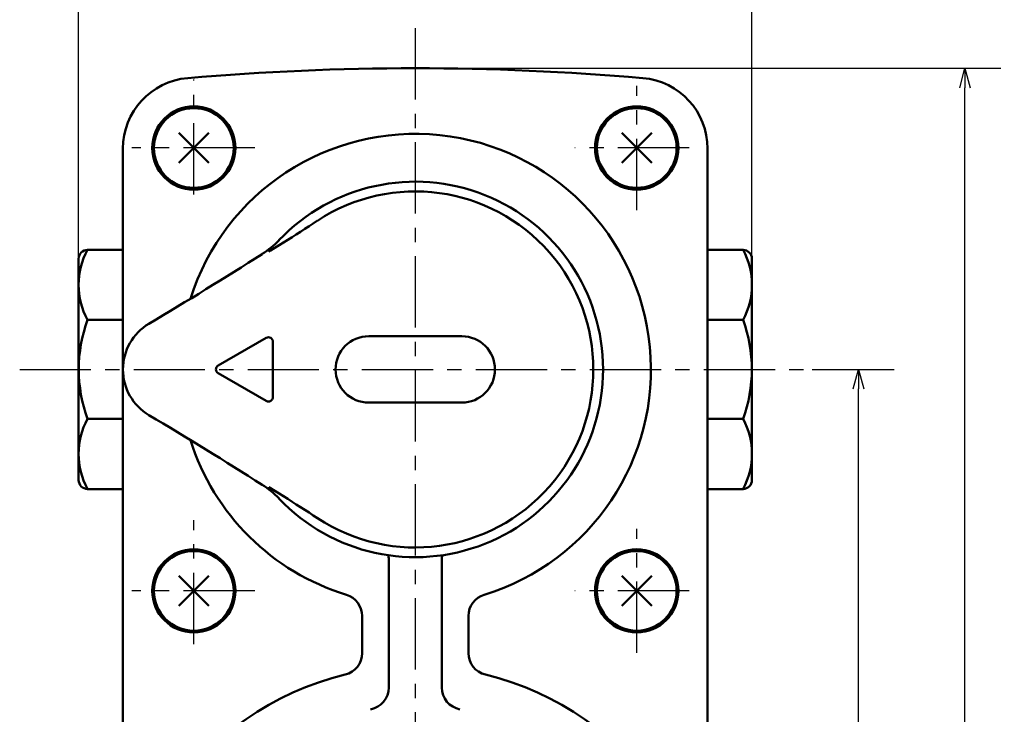
# Model space of a CAD drawing. Units: millimetres. Extents: x 35 to 635, y 2 to 430.
# Drawn here: x 155 to 266, y 208 to 286 of the extents above; entities that cross this region are included whole.
import ezdxf

# ---------------------------------------------------------------- set-up
doc = ezdxf.new("R2010")
doc.units = ezdxf.units.MM
doc.header["$LTSCALE"] = 0.253388
doc.linetypes.add('CENTER', pattern=[50.8, 31.75, -6.35, 6.35, -6.35])
for name, color, linetype in [('NoLayerName_001', 7, 'Continuous'), ('NoLayerName_002', 7, 'Continuous'), ('NoLayerName_003', 7, 'Continuous'), ('NoLayerName_004', 7, 'Continuous'), ('NoLayerName_005', 7, 'Continuous'), ('NoLayerName_006', 7, 'Continuous'), ('NoLayerName_009', 7, 'Continuous'), ('NoLayerName_011', 7, 'Continuous')]:
    doc.layers.add(name, color=color, linetype=linetype)
doc.styles.get("Standard").update_dxf_attribs({"font": 'txt', "bigfont": 'extfont2'})
doc.dimstyles.get("Standard").update_dxf_attribs({"dimtxt": 2.5, "dimasz": 2.5, "dimexe": 1.25, "dimexo": 0.625, "dimtad": 1, "dimzin": 0, "dimdsep": 46, "dimtxsty": 'Standard', "dimcen": 2.5, "dimadec": 0, "dimazin": 0, "dimtfac": 0.75, "dimtmove": 0, "dimatfit": 3, "dimfxl": 1, "dimarcsym": 0})

# ---------------------------------------------------------------- blocks, each defined once
blk = doc.blocks.new('_OPEN30')
at = {"color": 0, "linetype": 'ByBlock', "lineweight": -2}
for p, q in [((-1, 0.267949), (0, 0)), ((0, 0), (-1, -0.267949)), ((0, 0), (-1, 0))]:
    blk.add_line(p, q, dxfattribs=at)
blk = doc.blocks.new('*D5')
at = {"layer": 'Defpoints', "color": 0}
for p in [(199.95, 280.65), (262, 280.65), (199.95, 115.65)]:
    blk.add_point(p, dxfattribs=at)
at = {"layer": 'NoLayerName_001', "color": 0, "linetype": 'Continuous', "lineweight": 25}
for p, q in [((199.95, 280.65), (266.05, 280.65)), ((262, 117.86), (262, 278.45)), ((199.95, 115.65), (266.05, 115.65))]:
    blk.add_line(p, q, dxfattribs=at)
at = {"layer": 'NoLayerName_001', "color": 0, "lineweight": 25, "xscale": 2.205882352941176, "yscale": 2.205882352941176, "zscale": 2.205882352941176}
for p, rotation in [((262, 280.65), 90), ((262, 115.65), 270)]:
    blk.add_blockref('_OPEN30', p, dxfattribs=dict(at, rotation=rotation))
at = {"layer": 'NoLayerName_001', "color": 0, "lineweight": 25, "insert": (257.96, 198.15), "char_height": 5.147, "attachment_point": 5, "rotation": 90}
blk.add_mtext('165', dxfattribs=at)
blk = doc.blocks.new('*D7')
at = {"layer": 'Defpoints', "color": 0}
for p in [(161.95, 288.99), (161.95, 259.15), (237.95, 259.15)]:
    blk.add_point(p, dxfattribs=at)
at = {"layer": 'NoLayerName_001', "color": 0, "linetype": 'Continuous', "lineweight": 25}
for p, q in [((161.95, 259.15), (161.95, 293.04)), ((237.95, 259.15), (237.95, 293.04)), ((235.75, 288.99), (164.16, 288.99))]:
    blk.add_line(p, q, dxfattribs=at)
at = {"layer": 'NoLayerName_001', "color": 0, "lineweight": 25, "xscale": 2.205882352941176, "yscale": 2.205882352941176, "zscale": 2.205882352941176, "rotation": 180}
blk.add_blockref('_OPEN30', (161.95, 288.99), dxfattribs=at)
at = {"layer": 'NoLayerName_001', "color": 0, "lineweight": 25, "xscale": 2.205882352941176, "yscale": 2.205882352941176, "zscale": 2.205882352941176}
blk.add_blockref('_OPEN30', (237.95, 288.99), dxfattribs=at)
at = {"layer": 'NoLayerName_001', "color": 0, "lineweight": 25, "insert": (199.95, 293.04), "char_height": 5.147, "attachment_point": 5}
blk.add_mtext('76', dxfattribs=at)
blk = doc.blocks.new('*D10')
at = {"layer": 'Defpoints', "color": 0}
for p in [(244.74, 246.65), (249.98, 246.65), (215.95, 115.65)]:
    blk.add_point(p, dxfattribs=at)
at = {"layer": 'NoLayerName_001', "color": 0, "linetype": 'Continuous', "lineweight": 25}
for p, q in [((244.74, 246.65), (254.02, 246.65)), ((249.98, 117.86), (249.98, 244.45)), ((215.95, 115.65), (254.02, 115.65))]:
    blk.add_line(p, q, dxfattribs=at)
at = {"layer": 'NoLayerName_001', "color": 0, "lineweight": 25, "xscale": 2.205882352941176, "yscale": 2.205882352941176, "zscale": 2.205882352941176}
for p, rotation in [((249.98, 246.65), 90), ((249.98, 115.65), 270)]:
    blk.add_blockref('_OPEN30', p, dxfattribs=dict(at, rotation=rotation))
at = {"layer": 'NoLayerName_001', "color": 0, "lineweight": 25, "insert": (245.94, 181.12), "char_height": 5.147, "attachment_point": 5, "rotation": 90}
blk.add_mtext('131', dxfattribs=at)

msp = doc.modelspace()

# ---------------------------------------------------------------- linework, layer by layer
at = {"layer": 'NoLayerName_002', "color": 3, "linetype": 'Continuous', "lineweight": 50}
for p, q in [((166.95, 202.78), (166.95, 271.58)), ((232.95, 271.58), (232.95, 202.78)), ((196.95, 225.25), (196.95, 210.73)), ((202.95, 225.25), (202.95, 210.73)), ((193.95, 214.63), (193.95, 218.82)), ((205.95, 218.82), (205.95, 214.63))]:
    msp.add_line(p, q, dxfattribs=at)
for centre, radius, start, end in [((199.95, -19.35), 300, 85.0885, 94.9115), ((174.95, 271.58), 8, 94.9115, 180), ((224.95, 271.58), 8, 0, 85.0885), ((199.95, 246.65), 26.6, 286.9835, 162.535), ((199.95, 246.65), 26.6, 197.465, 253.0165), ((194.45, 225.25), 2.5, 0, 9.5929), ((205.45, 225.25), 2.5, 170.4071, 180), ((191.45, 218.82), 2.5, 0, 73.0165), ((208.45, 218.82), 2.5, 106.9835, 180), ((191.45, 214.63), 2.5, 283.6571, 0), ((208.45, 214.63), 2.5, 180, 256.3429), ((199.95, 179.65), 33.5, 103.6571, 76.3429), ((194.45, 210.73), 2.5, 280.5016, 0), ((205.45, 210.73), 2.5, 180, 259.4984)]:
    msp.add_arc(centre, radius, start, end, dxfattribs=at)
at = {"layer": 'NoLayerName_003', "color": 4, "linetype": 'Continuous', "lineweight": 50}
for p, q in [((166.95, 260.15), (162.95, 260.15)), ((232.95, 260.15), (236.95, 260.15)), ((161.95, 259.15), (161.95, 234.15)), ((237.95, 259.15), (237.95, 234.15)), ((162.95, 252.24), (166.95, 252.24)), ((236.95, 252.24), (232.95, 252.24)), ((162.95, 241.06), (166.95, 241.06)), ((236.95, 241.06), (232.95, 241.06)), ((166.95, 233.15), (162.95, 233.15)), ((232.95, 233.15), (236.95, 233.15))]:
    msp.add_line(p, q, dxfattribs=at)
for centre, start, end in [((162.95, 259.15), 90, 180), ((236.95, 259.15), 0, 90), ((162.95, 234.15), 180, 270), ((236.95, 234.15), 270, 0)]:
    msp.add_arc(centre, 1, start, end, dxfattribs=at)
at = {"layer": 'NoLayerName_004', "color": 6, "linetype": 'CENTER', "lineweight": 25}
for p, q in [((174.95, 266.4), (174.95, 279.4)), ((224.95, 264.65), (224.95, 278.65)), ((181.83, 271.65), (167.95, 271.65)), ((230.88, 271.65), (217.95, 271.65)), ((155.29, 246.65), (244.74, 246.65)), ((181.83, 221.65), (167.95, 221.65)), ((230.88, 221.65), (217.95, 221.65))]:
    msp.add_line(p, q, dxfattribs=at)
at = {"layer": 'NoLayerName_005', "color": 21, "linetype": 'Continuous', "lineweight": 25}
for p, q in [((183.41, 260.14), (183.41, 259.94)), ((183.41, 233.16), (183.41, 233.37))]:
    msp.add_line(p, q, dxfattribs=at)
at = {"layer": 'NoLayerName_005', "color": 21, "linetype": 'Continuous', "lineweight": 50}
for p, q in [((185.08, 260.97), (183.62, 260.07)), ((183.62, 260.07), (183.41, 259.94)), ((177.7, 247.09), (183.13, 250.22)), ((205.2, 250.4), (194.7, 250.4)), ((183.88, 249.79), (183.88, 243.52)), ((183.13, 243.09), (177.7, 246.22)), ((194.7, 242.9), (205.2, 242.9)), ((183.62, 233.24), (183.41, 233.37)), ((185.08, 232.33), (183.62, 233.24))]:
    msp.add_line(p, q, dxfattribs=at)
at = {"layer": 'NoLayerName_005', "color": 6, "linetype": 'CENTER', "lineweight": 25}
for p, q in [((174.95, 215.65), (174.95, 229.65)), ((224.95, 214.65), (224.95, 228.65))]:
    msp.add_line(p, q, dxfattribs=at)
at = {"layer": 'NoLayerName_005', "color": 21, "linetype": 'Continuous', "lineweight": 50}
for centre, radius, start, end in [((199.95, 246.65), 21.2, 223.4711, 136.5289), ((199.95, 246.65), 20.1, 236.665, 123.335), ((84.29, 421.56), 189.59, 302.1134, 303.491), ((177.31, 268.12), 10, 302.4647, 316.5289), ((-85.71, 681.54), 500, 300.7435, 302.4647), ((172.95, 246.65), 6, 120.7435, 239.2565), ((183.38, 249.79), 0.5, 0, 120), ((194.7, 246.65), 3.75, 90, 270), ((205.2, 246.65), 3.75, 270, 90), ((177.95, 246.65), 0.5, 120, 240), ((183.38, 243.52), 0.5, 240, 0), ((-85.71, -188.24), 500, 57.5353, 59.2565), ((177.31, 225.19), 10, 43.4711, 57.5353), ((81.52, 67.45), 194.7, 56.5271, 57.8685)]:
    msp.add_arc(centre, radius, start, end, dxfattribs=at)
at = {"layer": 'NoLayerName_006', "color": 30, "linetype": 'Continuous', "lineweight": 50}
for p, q in [((173.26, 273.35), (176.65, 269.96)), ((173.26, 269.96), (176.65, 273.35)), ((223.26, 273.35), (226.65, 269.96)), ((223.26, 269.96), (226.65, 273.35)), ((173.26, 223.35), (176.65, 219.96)), ((173.26, 219.96), (176.65, 223.35)), ((223.26, 223.35), (226.65, 219.96)), ((223.26, 219.96), (226.65, 223.35))]:
    msp.add_line(p, q, dxfattribs=at)
at = {"layer": 'NoLayerName_006', "color": 3, "linetype": 'Continuous', "lineweight": 50}
for centre in [(174.95, 271.65), (224.95, 271.65), (174.95, 221.65), (224.95, 221.65)]:
    msp.add_circle(centre, 4.7, dxfattribs=at)
at = {"layer": 'NoLayerName_006', "color": 30, "linetype": 'Continuous', "lineweight": 50}
for centre in [(174.95, 271.65), (224.95, 271.65), (174.95, 221.65), (224.95, 221.65)]:
    msp.add_circle(centre, 4.5, dxfattribs=at)
at = {"layer": 'NoLayerName_009', "color": 6, "linetype": 'CENTER', "lineweight": 25}
msp.add_line((199.95, 285.17), (199.95, 113.55), dxfattribs=at)
at = {"layer": 'NoLayerName_011', "color": 4, "linetype": 'Continuous', "lineweight": 50}
for centre, radius, start, end in [((170.27, 256.2), 8.32, 151.6145, 208.3855), ((229.64, 256.2), 8.32, 331.6145, 28.3855), ((178.09, 246.65), 16.13, 159.7219, 200.2781), ((221.82, 246.65), 16.13, 339.7219, 20.2781), ((170.27, 237.11), 8.32, 151.6144, 208.3855), ((229.64, 237.11), 8.32, 331.6145, 28.3856)]:
    msp.add_arc(centre, radius, start, end, dxfattribs=at)

# ---------------------------------------------------------------- dimensions: what is measured, and where the dimension line sits
at = {"layer": 'NoLayerName_001', "color": 7, "linetype": 'Continuous', "lineweight": 25}
for base, p1, p2, angle, picture, middle in [((161.95, 288.99), (237.95, 259.15), (161.95, 259.15), 180, '*D7', (199.95, 288.99)), ((262, 280.65), (199.95, 115.65), (199.95, 280.65), 90, '*D5', (262, 198.15)), ((249.98, 246.65), (215.95, 115.65), (244.74, 246.65), 90, '*D10', (249.98, 181.12))]:
    dim = msp.add_linear_dim(base=base, p1=p1, p2=p2, angle=angle, dimstyle='Standard', override={"dimtxt": 5.147059, "dimasz": 2.205882, "dimexe": 4.044118, "dimexo": 0, "dimgap": 1.470588, "dimdec": 1, "dimzin": 8, "dimblk": 'OPEN30', "dimclrd": 0, "dimclre": 0, "dimclrt": 0, "dimtp": 0, "dimtm": 0, "dimlwd": 25, "dimlwe": 25}, dxfattribs=at)
    dim.commit()
    dim.dimension.update_dxf_attribs({"geometry": picture, "text_midpoint": middle, "dimtype": 160})

# ---------------------------------------------------------------- leaders
at = {"layer": 'NoLayerName_001', "color": 7, "linetype": 'Continuous', "lineweight": 25, "annotation_type": 0, "has_hookline": 1, "hookline_direction": 0, "text_width": 51.23}
msp.add_leader([(289.69, 249.94), (262.91, 304.27), (265.12, 304.27)], dimstyle='Standard', override={"dimtxt": 5.147059, "dimasz": 2.205882, "dimgap": 1.470588, "dimldrblk": 'OPEN30'}, dxfattribs=at)

doc.saveas('drawing.dxf')
